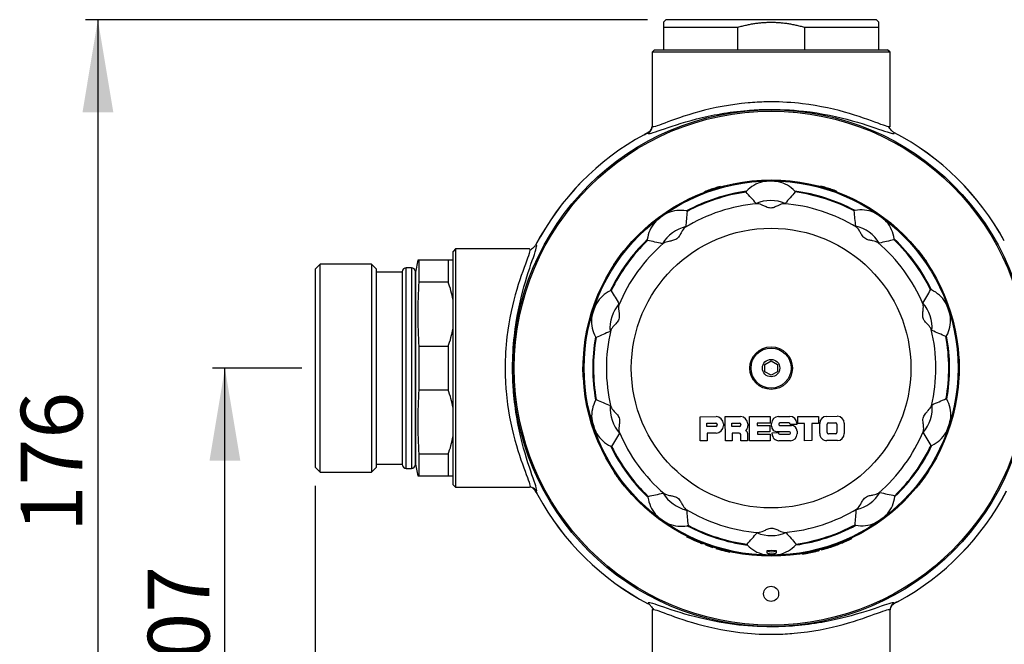
# Model space of a CAD drawing. Units: inches. Extents: x 0.4 to 8.1, y 0.1 to 11.4.
# Drawn here: x 0.4 to 5.4, y 8.2 to 11.4 of the extents above; entities that cross this region are included whole.
import ezdxf
from ezdxf.enums import TextEntityAlignment as Align

# ---------------------------------------------------------------- set-up
doc = ezdxf.new("R2010")
doc.units = ezdxf.units.IN
doc.header["$MEASUREMENT"] = 0
for name, color, linetype in [('__SOLID1', 7, 'Continuous'), ('__SOLID1_0', 7, 'Continuous'), ('__SOLID1_2', 7, 'Continuous'), ('__SOLID1_28', 7, 'Continuous'), ('__SOLID2', 7, 'Continuous'), ('__SOLID2_0', 7, 'Continuous'), ('Cartouche', 7, 'Continuous')]:
    doc.layers.add(name, color=color, linetype=linetype)
doc.styles.add('SEACAD_arial_ttf', font='arial.ttf')
doc.styles.add('SEACAD_arial_ttfB', font='arial.ttf')
doc.dimstyles.new('presto', dxfattribs={"dimtxt": 0.314961, "dimasz": 0.472441, "dimexe": 0.062992, "dimexo": 0.094488, "dimgap": 0.15748, "dimtad": 1, "dimdec": 0, "dimlfac": 39.076923, "dimtxsty": 'SEACAD_arial_ttf', "dimblk1": '_SE_FILLED', "dimblk2": '_SE_FILLED', "dimsah": 1, "dimcen": 0, "dimadec": 0, "dimazin": 0, "dimtfac": 1, "dimtdec": 0, "dimtmove": 0, "dimatfit": 3, "dimfxl": 0, "dimtolj": 1, "dimarcsym": 0})

# ---------------------------------------------------------------- blocks, each defined once
blk = doc.blocks.new('SE')
at = {"layer": '__SOLID1', "color": 7, "linetype": 'Continuous'}
for p, q in [((3.5944, 11.2371), (3.5816, 11.2243)), ((4.7971, 11.2243), (3.5816, 11.2243)), ((3.5816, 11.2243), (3.5816, 10.8463)), ((3.5944, 11.2371), (4.7843, 11.2371)), ((4.7971, 11.2243), (4.7843, 11.2371)), ((4.7971, 10.8467), (4.7971, 11.2243)), ((3.5734, 10.8257), (3.5711, 10.8233)), ((3.5405, 10.8039), (3.5405, 10.8039)), ((2.5784, 10.2212), (2.5656, 10.2084)), ((2.5656, 9.0184), (2.5656, 10.2084)), ((2.5784, 10.2212), (2.5784, 9.0056)), ((2.956, 10.2212), (2.5784, 10.2212)), ((2.5656, 9.0184), (2.5784, 9.0056)), ((2.5784, 9.0056), (2.9565, 9.0056)), ((2.9771, 8.9975), (2.9794, 8.9952)), ((2.9989, 8.9646), (2.9988, 8.9646)), ((4.8053, 8.4011), (4.8076, 8.4035)), ((4.8381, 8.4229), (4.8382, 8.4229)), ((3.5816, 8.3801), (3.5816, 8.0025)), ((4.7971, 8.0025), (4.7971, 8.3805))]:
    blk.add_line(p, q, dxfattribs=at)
for centre, radius in [((4.1893, 9.6134), 1.3179), ((4.1893, 9.6134), 1.3109), ((4.1893, 8.4618), 0.0384)]:
    blk.add_circle(centre, radius, dxfattribs=at)
for centre, radius, start, end in [((3.4812, 10.9307), 0.1399, 295.0763, 310.642), ((3.6166, 10.6687), 0.1552, 113.1012, 119.3551), ((3.5031, 10.8951), 0.0988, 302.1511, 314.4481), ((3.5429, 10.8465), 0.0388, 297.7557, 328.5974), ((3.5534, 10.8456), 0.0282, 315.7073, 2.0188), ((3.5433, 10.8461), 0.0383, 328.7696, 359.9709), ((4.4956, 10.5951), 0.3851, 37.1341, 40.374), ((4.8338, 10.8492), 0.0379, 214.7168, 242.762), ((4.8157, 10.8148), 0.000945, 43.1756, 65.2486), ((4.1893, 9.6134), 1.3559, 28.5897, 62.4653), ((4.1893, 9.6134), 1.3558, 28.5897, 62.4503), ((4.1893, 9.6134), 1.3559, 118.5897, 152.4656), ((4.1893, 9.6134), 1.3558, 118.5897, 152.4503), ((3.2108, 9.9156), 0.3903, 127.1413, 130.3392), ((2.9535, 10.2579), 0.0379, 304.7168, 332.762), ((2.9879, 10.2398), 0.000945, 133.1756, 171.7513), ((2.9572, 8.9774), 0.0282, 45.7073, 92.0188), ((2.9566, 8.9673), 0.0383, 58.7696, 89.9709), ((2.9563, 8.967), 0.0388, 27.7557, 58.5974), ((2.9077, 8.9272), 0.0988, 32.1511, 44.4481), ((2.8721, 8.9053), 0.1399, 25.0763, 40.642), ((3.1341, 9.0407), 0.1552, 203.1012, 209.3551), ((4.1893, 9.6134), 1.3559, 208.5897, 242.4652), ((4.1893, 9.6134), 1.3558, 208.5897, 242.4503), ((4.1893, 9.6134), 1.3558, 298.5897, 332.4503), ((4.1893, 9.6134), 1.3559, 298.5897, 332.4646), ((3.5449, 8.3776), 0.0379, 34.7168, 62.762), ((3.5629, 8.412), 0.000945, 223.1756, 244.9604), ((3.8831, 8.6317), 0.3851, 217.1341, 220.374), ((4.8253, 8.3813), 0.0282, 135.7073, 182.0188), ((4.8354, 8.3807), 0.0383, 148.7696, 179.9709), ((4.8358, 8.3804), 0.0388, 117.7557, 148.5974), ((4.8975, 8.2962), 0.1399, 115.0763, 130.642), ((4.8756, 8.3318), 0.0988, 122.1511, 134.4481), ((4.7621, 8.5582), 0.1552, 293.1012, 299.3551)]:
    blk.add_arc(centre, radius, start, end, dxfattribs=at)
for points, knots in [([(4.1893, 10.9715), (4.1811, 10.9715), (4.1416, 10.9711), (4.0087, 10.9641), (3.8079, 10.9237), (3.6579, 10.8673), (3.5932, 10.8439), (3.5818, 10.8433), (3.5816, 10.8461)], [0, 0, 0, 0, 0.025855, 0.123269, 0.415513, 0.707756, 0.853878, 1, 1, 1, 1]), ([(4.7902, 10.8444), (4.7898, 10.8445), (4.7819, 10.8457), (4.7415, 10.859), (4.6044, 10.9129), (4.3902, 10.9627), (4.2434, 10.9715), (4.1893, 10.9715)], [0.1305379, 0.1305379, 0.1305379, 0.1305379, 0.1397352, 0.2794703, 0.5589406, 0.838411, 1, 1, 1, 1]), ([(3.561, 10.8121), (3.5613, 10.8094), (3.5731, 10.8098), (3.6401, 10.8323), (3.7952, 10.8869), (4.0027, 10.926), (4.1959, 10.9356), (4.3892, 10.9263), (4.6182, 10.8764), (4.76, 10.8243), (4.8146, 10.8077), (4.8195, 10.8109), (4.8164, 10.8155)], [0, 0, 0, 0, 0.071429, 0.142857, 0.285714, 0.428571, 0.47619, 0.571429, 0.714286, 0.857143, 0.928571, 1, 1, 1, 1]), ([(3.5557, 10.8114), (3.5574, 10.8121), (3.5587, 10.8125), (3.5596, 10.8126), (3.5605, 10.8127), (3.5609, 10.8126), (3.561, 10.8121)], [0, 0, 0, 0, 0.5, 0.5, 0.5, 1, 1, 1, 1]), ([(3.5734, 10.8256), (3.5737, 10.826), (3.5746, 10.8269), (3.5758, 10.8276), (3.576, 10.8267), (3.576, 10.8263)], [0.1611164, 0.1611164, 0.1611164, 0.1611164, 0.3333333, 0.6666667, 1, 1, 1, 1]), ([(2.9584, 10.2143), (2.9583, 10.2138), (2.957, 10.2059), (2.9438, 10.1657), (2.8898, 10.0284), (2.8401, 9.8143), (2.8313, 9.6674), (2.8312, 9.6134)], [0.1305292, 0.1305292, 0.1305292, 0.1305292, 0.1397369, 0.2794738, 0.5589477, 0.8384215, 1, 1, 1, 1]), ([(2.8696, 9.6134), (2.8696, 9.6692), (2.8782, 9.8209), (2.9263, 10.0422), (2.9785, 10.1842), (2.995, 10.2386), (2.9918, 10.2436), (2.9873, 10.2405)], [0, 0, 0, 0, 0.161579, 0.441052, 0.720526, 0.860263, 1, 1, 1, 1]), ([(2.8312, 9.6134), (2.8313, 9.6051), (2.8316, 9.5657), (2.8385, 9.4328), (2.8792, 9.2319), (2.9354, 9.0821), (2.9589, 9.0173), (2.9595, 9.0059), (2.9567, 9.0056)], [0, 0, 0, 0, 0.025867, 0.123281, 0.41552, 0.70776, 0.85388, 1, 1, 1, 1]), ([(2.9906, 8.985), (2.9934, 8.9853), (2.993, 8.9972), (2.9704, 9.0643), (2.916, 9.2192), (2.8766, 9.4268), (2.8699, 9.5641), (2.8696, 9.6049), (2.8696, 9.6134)], [0, 0, 0, 0, 0.14612, 0.29224, 0.58448, 0.876719, 0.974133, 1, 1, 1, 1]), ([(2.9771, 8.9974), (2.9768, 8.9978), (2.9758, 8.9986), (2.9751, 8.9998), (2.976, 9), (2.9765, 9.0001)], [0.1611164, 0.1611164, 0.1611164, 0.1611164, 0.3333333, 0.6666667, 1, 1, 1, 1]), ([(2.9914, 8.9798), (2.9907, 8.9815), (2.9903, 8.9828), (2.9902, 8.9837), (2.99, 8.9845), (2.9902, 8.985), (2.9906, 8.985)], [0, 0, 0, 0, 0.5, 0.5, 0.5, 1, 1, 1, 1]), ([(4.8177, 8.4147), (4.8174, 8.4175), (4.8056, 8.417), (4.7386, 8.3945), (4.5835, 8.3399), (4.3759, 8.3008), (4.1828, 8.2912), (3.9894, 8.3005), (3.7605, 8.3504), (3.6187, 8.4025), (3.5641, 8.4191), (3.5592, 8.4159), (3.5623, 8.4113)], [0, 0, 0, 0, 0.071429, 0.142857, 0.285714, 0.428571, 0.47619, 0.571429, 0.714286, 0.857143, 0.928571, 1, 1, 1, 1]), ([(4.8053, 8.4012), (4.805, 8.4008), (4.8041, 8.3999), (4.8029, 8.3992), (4.8027, 8.4001), (4.8027, 8.4006)], [0.1611164, 0.1611164, 0.1611164, 0.1611164, 0.3333333, 0.6666667, 1, 1, 1, 1]), ([(4.823, 8.4154), (4.8213, 8.4147), (4.82, 8.4143), (4.8191, 8.4142), (4.8182, 8.4141), (4.8177, 8.4142), (4.8177, 8.4147)], [0, 0, 0, 0, 0.5, 0.5, 0.5, 1, 1, 1, 1]), ([(3.5885, 8.3824), (3.5889, 8.3824), (3.5968, 8.3811), (3.6372, 8.3678), (3.7743, 8.3139), (3.9885, 8.2641), (4.1353, 8.2553), (4.1893, 8.2553)], [0.1305379, 0.1305379, 0.1305379, 0.1305379, 0.1397352, 0.2794703, 0.5589406, 0.838411, 1, 1, 1, 1]), ([(4.1893, 8.2553), (4.1976, 8.2553), (4.2371, 8.2557), (4.37, 8.2627), (4.5708, 8.3031), (4.7208, 8.3595), (4.7855, 8.3829), (4.7969, 8.3835), (4.7971, 8.3807)], [0, 0, 0, 0, 0.025855, 0.123269, 0.415513, 0.707756, 0.853878, 1, 1, 1, 1])]:
    blk.add_open_spline(points, degree=3, knots=knots, dxfattribs=at)
for points in [[(4.7971, 10.8463), (4.7971, 10.8444), (4.7948, 10.8438), (4.7902, 10.8444)], [(2.9564, 10.2212), (2.9584, 10.2212), (2.959, 10.2189), (2.9584, 10.2143)], [(3.5816, 8.3805), (3.5816, 8.3824), (3.5839, 8.3831), (3.5885, 8.3824)]]:
    blk.add_open_spline(points, degree=3, dxfattribs=at)
at = {"layer": '__SOLID1_0', "color": 7, "linetype": 'Continuous'}
for p, q in [((3.6519, 11.3907), (3.6391, 11.3779)), ((3.6391, 11.3779), (3.6391, 11.3523)), ((4.7267, 11.3907), (3.6519, 11.3907)), ((4.7395, 11.3779), (4.7267, 11.3907)), ((4.7395, 11.3523), (4.7395, 11.3779)), ((3.6391, 11.3523), (4.0196, 11.3523)), ((3.6391, 11.3523), (3.6391, 11.2371)), ((4.0196, 11.2371), (4.0196, 11.3523)), ((4.3591, 11.3523), (4.7395, 11.3523)), ((4.3591, 11.3523), (4.3591, 11.2371)), ((4.7395, 11.2371), (4.7395, 11.3523))]:
    blk.add_line(p, q, dxfattribs=at)
blk.add_rational_spline([(4.0196, 11.3523), (4.1893, 11.4023), (4.3591, 11.3523)], [1, 1.04651162791, 1], degree=2, dxfattribs=at)
at = {"layer": '__SOLID1_2', "color": 7, "linetype": 'Continuous'}
for p, q in [((2.3064, 10.1047), (2.3064, 9.1221)), ((2.3269, 9.1016), (2.3269, 10.1252)), ((2.353, 10.1252), (2.3269, 10.1252)), ((2.353, 10.1252), (2.353, 9.1016)), ((2.3734, 9.1221), (2.3734, 10.1047)), ((2.3269, 9.1016), (2.353, 9.1016))]:
    blk.add_line(p, q, dxfattribs=at)
for centre, start, end in [((2.3269, 10.1047), 90, 180), ((2.353, 10.1047), 0, 90), ((2.3269, 9.1221), 180, 270), ((2.353, 9.1221), 270, 0)]:
    blk.add_arc(centre, 0.0205, start, end, dxfattribs=at)
at = {"layer": '__SOLID1_28', "color": 7, "linetype": 'Continuous'}
for p, q in [((4.1574, 9.6319), (4.1893, 9.6503)), ((4.1574, 9.5949), (4.1574, 9.6319)), ((4.1893, 9.6503), (4.2213, 9.6319)), ((4.2213, 9.6319), (4.2213, 9.5949)), ((4.1893, 9.5765), (4.1574, 9.5949)), ((4.2213, 9.5949), (4.1893, 9.5765))]:
    blk.add_line(p, q, dxfattribs=at)
for radius in [0.0446, 0.0000307]:
    blk.add_circle((4.1893, 9.6134), radius, dxfattribs=at)
at = {"layer": '__SOLID2', "color": 7, "linetype": 'Continuous'}
for p, q in [((2.3852, 10.1636), (2.3745, 10.1032)), ((2.3908, 10.1636), (2.3852, 10.1636)), ((2.3908, 10.1636), (2.3908, 10.0533)), ((2.54, 10.1636), (2.3908, 10.1636)), ((2.5656, 10.1636), (2.54, 10.1636)), ((2.54, 10.1636), (2.54, 10.0533)), ((1.8875, 10.1444), (1.8619, 10.1188)), ((1.8619, 10.1188), (1.8619, 9.108)), ((1.8875, 9.0824), (1.8875, 10.1444)), ((2.1498, 10.1444), (1.8875, 10.1444)), ((2.1498, 10.1444), (2.1498, 9.0824)), ((2.1754, 10.1188), (2.1498, 10.1444)), ((2.1754, 9.108), (2.1754, 10.1188)), ((2.3064, 10.1035), (2.1754, 10.1035)), ((2.3745, 10.1032), (2.3745, 9.1236)), ((2.3908, 10.0533), (2.54, 10.0533)), ((2.54, 9.7237), (2.3908, 9.7237)), ((2.3908, 9.7237), (2.3908, 9.5031)), ((2.54, 9.7237), (2.54, 9.5031)), ((2.3908, 9.5031), (2.54, 9.5031)), ((2.54, 9.1735), (2.3908, 9.1735)), ((2.3908, 9.1735), (2.3908, 9.0632)), ((2.54, 9.1735), (2.54, 9.0632)), ((1.8619, 9.108), (1.8875, 9.0824)), ((2.1498, 9.0824), (2.1754, 9.108)), ((2.1754, 9.1233), (2.3064, 9.1233)), ((2.3745, 9.1236), (2.3852, 9.0632)), ((1.8875, 9.0824), (2.1498, 9.0824)), ((2.3852, 9.0632), (2.3908, 9.0632)), ((2.3908, 9.0632), (2.54, 9.0632)), ((2.54, 9.0632), (2.5656, 9.0632))]:
    blk.add_line(p, q, dxfattribs=at)
for centre, radius, start, end in [((2.3405, 10.1092), 0.0345, 342.6936, 349.9546), ((4.7962, 9.8885), 2.411, 176.08, 183.92), ((2.0664, 9.872), 0.5072, 10.1532, 20.9514), ((2.0664, 9.905), 0.5072, 339.0486, 349.8468), ((4.7962, 9.3383), 2.411, 176.08, 183.92), ((2.0664, 9.3218), 0.5072, 10.1532, 20.9514), ((2.0664, 9.3548), 0.5072, 339.0486, 349.8468), ((2.3405, 9.1176), 0.0345, 10.0454, 17.3064)]:
    blk.add_arc(centre, radius, start, end, dxfattribs=at)
at = {"layer": '__SOLID2_0', "color": 7, "linetype": 'Continuous'}
for p, q in [((3.8901, 10.5252), (3.8893, 10.5276)), ((4.4832, 10.527), (4.484, 10.5294)), ((3.4113, 10.1752), (3.4092, 10.1767)), ((4.964, 10.1798), (4.9661, 10.1813)), ((3.2297, 9.6106), (3.2271, 9.6106)), ((5.149, 9.6162), (5.1515, 9.6163)), ((3.8266, 9.3655), (3.9082, 9.3657)), ((3.8269, 9.2416), (3.8266, 9.3655)), ((3.9556, 9.3658), (4.033, 9.3661)), ((3.9559, 9.242), (3.9556, 9.3658)), ((4.0788, 9.3662), (4.1849, 9.3665)), ((4.0791, 9.2423), (4.0788, 9.3662)), ((4.1849, 9.3665), (4.1849, 9.3321)), ((4.2273, 9.3666), (4.2857, 9.3668)), ((4.3251, 9.3669), (4.4312, 9.3672)), ((4.3252, 9.3313), (4.3251, 9.3669)), ((4.4312, 9.3672), (4.4312, 9.3316)), ((4.4732, 9.3673), (4.5271, 9.3674)), ((3.8619, 9.3321), (3.907, 9.3322)), ((3.862, 9.3158), (3.8619, 9.3321)), ((3.907, 9.3159), (3.862, 9.3158)), ((3.9142, 9.3251), (3.9142, 9.3231)), ((3.9456, 9.3286), (3.9456, 9.3192)), ((3.9892, 9.3325), (4.0282, 9.3326)), ((3.9892, 9.3161), (3.9892, 9.3325)), ((4.0282, 9.3162), (3.9892, 9.3161)), ((4.0353, 9.3254), (4.0353, 9.3234)), ((4.0704, 9.3289), (4.0704, 9.3196)), ((4.1849, 9.3321), (4.1182, 9.3319)), ((4.1182, 9.3319), (4.1182, 9.3198)), ((4.1182, 9.3198), (4.1821, 9.3199)), ((4.1821, 9.3199), (4.1822, 9.2884)), ((4.1916, 9.3174), (4.1916, 9.3307)), ((4.2284, 9.3276), (4.2284, 9.3262)), ((4.2792, 9.3335), (4.2341, 9.3334)), ((4.2342, 9.3205), (4.293, 9.3206)), ((4.3202, 9.3264), (4.2864, 9.3263)), ((4.2864, 9.3263), (4.2864, 9.3263)), ((4.3202, 9.3325), (4.3202, 9.3264)), ((4.3596, 9.3314), (4.3252, 9.3313)), ((4.3598, 9.2431), (4.3596, 9.3314)), ((4.4312, 9.3316), (4.3969, 9.3315)), ((4.3969, 9.3315), (4.3971, 9.2432)), ((4.4376, 9.2791), (4.4375, 9.3313)), ((4.4754, 9.2854), (4.4753, 9.3269)), ((4.4825, 9.3341), (4.518, 9.3341)), ((4.5252, 9.327), (4.5253, 9.2856)), ((4.563, 9.3317), (4.5631, 9.2795)), ((3.9085, 9.2819), (3.8621, 9.2818)), ((3.8621, 9.2818), (3.8622, 9.2417)), ((4.0269, 9.2822), (3.991, 9.2821)), ((3.991, 9.2821), (3.9912, 9.2421)), ((4.0341, 9.2422), (4.0341, 9.2751)), ((4.0693, 9.2806), (4.0694, 9.2423)), ((4.1822, 9.2884), (4.1201, 9.2883)), ((4.1201, 9.2883), (4.1201, 9.2768)), ((4.1201, 9.2768), (4.1851, 9.277)), ((4.1851, 9.277), (4.1852, 9.2426)), ((4.1947, 9.2839), (4.2274, 9.284)), ((4.1947, 9.277), (4.1947, 9.2839)), ((4.2826, 9.289), (4.2204, 9.2888)), ((4.2274, 9.284), (4.2274, 9.2831)), ((4.2345, 9.2759), (4.2827, 9.2761)), ((4.2884, 9.2818), (4.2884, 9.2833)), ((4.3217, 9.292), (4.3218, 9.2773)), ((4.5181, 9.2784), (4.4826, 9.2783)), ((3.8622, 9.2417), (3.8269, 9.2416)), ((3.9912, 9.2421), (3.9559, 9.242)), ((4.0694, 9.2423), (4.0341, 9.2422)), ((4.1852, 9.2426), (4.0791, 9.2423)), ((4.2875, 9.2428), (4.2292, 9.2427)), ((4.3971, 9.2432), (4.3598, 9.2431)), ((4.5274, 9.2435), (4.4736, 9.2434)), ((4.9674, 9.0516), (4.9695, 9.0501)), ((3.4146, 9.047), (3.4126, 9.0455)), ((3.759, 8.7557), (3.7578, 8.7534)), ((3.7745, 8.7452), (3.7978, 8.7345)), ((3.7988, 8.7368), (3.7978, 8.7345)), ((3.7978, 8.7345), (3.8206, 8.7247)), ((3.8391, 8.72), (3.8382, 8.7176)), ((3.8547, 8.714), (3.8539, 8.7116)), ((3.8922, 8.7009), (3.8914, 8.6985)), ((4.494, 8.7007), (4.5266, 8.7122)), ((4.5266, 8.7122), (4.5257, 8.7146)), ((4.5266, 8.7122), (4.5275, 8.7126)), ((4.5411, 8.7205), (4.5421, 8.7182)), ((4.5647, 8.7274), (4.5875, 8.7374)), ((3.9082, 8.6959), (3.9075, 8.6934)), ((3.9268, 8.6904), (3.9261, 8.6879)), ((3.9667, 8.68), (3.9661, 8.6775)), ((3.979, 8.6771), (3.9785, 8.6746)), ((4.349, 8.6671), (4.3494, 8.6646)), ((4.3678, 8.6679), (4.3929, 8.673)), ((4.3923, 8.6755), (4.3929, 8.673)), ((4.3929, 8.673), (4.417, 8.6785)), ((4.4348, 8.6857), (4.4354, 8.6832)), ((4.4448, 8.6857), (4.478, 8.6955))]:
    blk.add_line(p, q, dxfattribs=at)
for radius in [0.9596, 0.9546, 0.7136, 0.1088, 0.1024]:
    blk.add_circle((4.1893, 9.6134), radius, dxfattribs=at)
for centre, radius, start, end in [((4.189, 10.395), 0.1741, 104.2547, 136.182), ((4.1835, 10.3824), 0.1851, 89.0022, 101.6459), ((4.1875, 10.2788), 0.288, 82.0526, 98.2629), ((4.1907, 10.3795), 0.1881, 78.7708, 91.2119), ((4.1854, 10.395), 0.1741, 44.1335, 76.0608), ((4.1893, 9.6134), 0.9109, 97.9487, 118.3667), ((4.1893, 9.6134), 0.9068, 98.1176, 118.1978), ((4.1893, 9.6134), 0.9622, 109.8639, 110.7353), ((4.1894, 9.6131), 0.9625, 108.1698, 109.8635), ((4.1894, 9.6134), 0.9622, 106.4765, 108.1698), ((4.1893, 9.6134), 0.9622, 105.6506, 106.4763), ((1.5083, 8.1927), 3.4487, 40.9484, 42.2435), ((6.8782, 8.2074), 3.4487, 138.072, 139.367), ((4.1893, 9.6134), 0.9109, 61.9487, 82.3667), ((4.1893, 9.6134), 0.9068, 62.1176, 82.1978), ((4.1893, 9.6134), 0.9622, 73.8639, 74.7353), ((4.1893, 9.6131), 0.9625, 72.1698, 73.8635), ((4.1893, 9.6134), 0.9622, 70.4765, 72.1698), ((4.1893, 9.6134), 0.9622, 69.6506, 70.4763), ((4.1875, 10.2788), 0.1894, 67.1568, 113.1587), ((3.7267, 10.2434), 0.1741, 80.1335, 112.0608), ((4.1893, 9.6134), 0.8411, 94.7487, 121.5668), ((7.1911, 10.0564), 3.4487, 174.072, 175.367), ((4.1893, 9.6134), 0.8411, 58.7487, 85.5668), ((1.1852, 10.0399), 3.4487, 4.9484, 6.2435), ((4.6485, 10.246), 0.1741, 68.2547, 100.182), ((4.6182, 10.2071), 0.2218, 43.6104, 64.7051), ((4.5789, 10.1528), 0.288, 46.0526, 62.2629), ((3.7296, 10.2455), 0.1741, 140.2547, 172.182), ((3.7572, 10.2047), 0.2218, 115.6104, 136.7051), ((3.7968, 10.1506), 0.288, 118.0526, 134.2629), ((4.6456, 10.2481), 0.1741, 8.1335, 40.0608), ((3.7968, 10.1506), 0.1894, 103.1568, 149.1587), ((4.5789, 10.1528), 0.1894, 31.1568, 77.1587), ((4.1893, 9.6134), 0.9109, 133.9487, 154.3667), ((4.1893, 9.6134), 0.9068, 134.1176, 154.1978), ((2.8554, 6.8881), 3.4487, 76.9484, 78.2435), ((5.5383, 6.8955), 3.4487, 102.072, 103.367), ((4.1893, 9.6134), 0.9068, 26.1176, 46.1978), ((4.1893, 9.6134), 0.9109, 25.9487, 46.3667), ((4.1893, 9.6134), 0.8411, 130.7487, 157.5668), ((4.1893, 9.6134), 0.9622, 141.6506, 142.4763), ((4.1893, 9.6134), 0.8411, 22.7487, 49.5668), ((4.1893, 9.6134), 0.9622, 37.8639, 38.7353), ((4.1896, 9.6132), 0.9625, 144.1698, 145.8635), ((4.1894, 9.6134), 0.9622, 142.4765, 144.1698), ((4.1891, 9.6132), 0.9625, 36.1698, 37.8635), ((4.1893, 9.6134), 0.9622, 34.4765, 36.1698), ((4.1893, 9.6134), 0.9622, 33.6506, 34.4763), ((4.1893, 9.6134), 0.9622, 145.8639, 146.7353), ((3.4448, 9.8512), 0.1741, 116.1335, 148.0608), ((6.3574, 11.7362), 3.4487, 210.072, 211.367), ((2.0096, 11.7242), 3.4487, 328.9484, 330.2435), ((4.9326, 9.8553), 0.1741, 32.2547, 64.182), ((3.4922, 9.8378), 0.2218, 151.6104, 172.7051), ((3.556, 9.8173), 0.288, 154.0526, 170.2629), ((3.556, 9.8173), 0.1894, 139.1568, 185.1587), ((4.8216, 9.8208), 0.1894, 355.1568, 41.1587), ((4.8853, 9.8416), 0.2218, 7.6104, 28.7051), ((4.8216, 9.8208), 0.288, 10.0526, 26.2629), ((3.4459, 9.8546), 0.1741, 176.2547, 208.182), ((4.9315, 9.8587), 0.1741, 332.1335, 4.0608), ((4.1893, 9.6134), 0.8411, 166.7487, 193.5668), ((4.1893, 9.6134), 0.8411, 346.7487, 13.5668), ((3.6831, 6.6217), 3.4487, 66.072, 67.367), ((4.1893, 9.6134), 0.9109, 169.9487, 190.3667), ((4.1893, 9.6134), 0.9068, 170.1176, 190.1978), ((4.712, 6.6245), 3.4487, 112.9484, 114.2435), ((4.1893, 9.6134), 0.9068, 350.1176, 10.1978), ((4.1893, 9.6134), 0.9109, 349.9487, 10.3667), ((4.1893, 9.6134), 0.9622, 177.6506, 178.4763), ((4.1893, 9.6134), 0.9622, 1.8639, 2.7353), ((4.1894, 9.6134), 0.9622, 178.4765, 180.1698), ((4.1896, 9.6134), 0.9625, 180.1698, 181.8635), ((4.1891, 9.6134), 0.9625, 0.1698, 1.8635), ((4.1893, 9.6134), 0.9622, 358.4765, 0.1698), ((4.1893, 9.6134), 0.9622, 181.8639, 182.7353), ((4.1893, 9.6134), 0.9622, 357.6506, 358.4763), ((4.6956, 12.6051), 3.4487, 246.072, 247.367), ((3.6666, 12.6023), 3.4487, 292.9484, 294.2435), ((4.9328, 9.3722), 0.1741, 356.2547, 28.182), ((3.4472, 9.3681), 0.1741, 152.1335, 184.0608), ((3.5571, 9.4061), 0.1894, 175.1568, 221.1587), ((4.8227, 9.4095), 0.1894, 319.1568, 5.1587), ((3.4934, 9.3852), 0.2218, 187.6104, 208.7051), ((3.5571, 9.4061), 0.288, 190.0526, 206.2629), ((3.9083, 9.3285), 0.0373, 0.1577, 90.1577), ((4.0331, 9.3288), 0.0373, 0.1577, 90.1577), ((4.2274, 9.3308), 0.0358, 90.1577, 180.1577), ((4.2858, 9.3324), 0.0344, 0.1577, 90.1577), ((4.4733, 9.3314), 0.0358, 90.1577, 180.1577), ((4.5272, 9.3316), 0.0358, 0.1577, 90.1577), ((4.8865, 9.389), 0.2218, 331.6104, 352.7051), ((4.8227, 9.4095), 0.288, 334.0526, 350.2629), ((3.907, 9.3251), 0.00717, 0.1577, 90.1577), ((3.907, 9.3231), 0.00717, 270.1577, 0.1577), ((3.9084, 9.3191), 0.0373, 270.1577, 0.1577), ((4.0282, 9.3254), 0.00717, 0.1577, 90.1577), ((4.0282, 9.3234), 0.00717, 270.1577, 0.1577), ((4.0332, 9.3195), 0.0373, 316.6354, 0.1577), ((4.2203, 9.3175), 0.0287, 180.1577, 270.1577), ((4.2341, 9.3276), 0.00573, 90.1577, 180.1577), ((4.2341, 9.3262), 0.00573, 180.1577, 270.1577), ((4.2793, 9.3263), 0.00717, 0.1577, 90.1577), ((4.2931, 9.292), 0.0287, 0.1577, 90.1577), ((4.4825, 9.3269), 0.00717, 90.1577, 180.1577), ((4.518, 9.327), 0.00717, 0.1577, 90.1577), ((3.4461, 9.3715), 0.1741, 212.2547, 244.182), ((6.3691, 7.5026), 3.4487, 148.9484, 150.2435), ((4.1893, 9.6134), 0.8411, 202.7487, 229.5668), ((4.0269, 9.275), 0.00717, 0.1577, 90.1577), ((4.055, 9.2806), 0.0143, 0.1577, 68.3951), ((4.2291, 9.2771), 0.0344, 180.1577, 270.1577), ((4.2345, 9.2831), 0.00717, 180.1577, 270.1577), ((4.2826, 9.2832), 0.00573, 0.1577, 90.1577), ((4.2827, 9.2818), 0.00573, 270.1577, 0.1577), ((4.2874, 9.2772), 0.0344, 270.1577, 0.1577), ((4.4735, 9.2792), 0.0358, 180.1577, 270.1577), ((4.4826, 9.2855), 0.00717, 180.1577, 270.1577), ((4.5181, 9.2856), 0.00717, 270.1577, 0.1577), ((4.5273, 9.2794), 0.0358, 270.1577, 0.1577), ((4.1893, 9.6134), 0.8411, 310.7487, 337.5668), ((2.0213, 7.4906), 3.4487, 30.072, 31.367), ((4.9339, 9.3756), 0.1741, 296.1335, 328.0608), ((4.1893, 9.6134), 0.9109, 205.9487, 226.3667), ((4.1893, 9.6134), 0.9068, 206.1176, 226.1978), ((4.1893, 9.6134), 0.9068, 314.1176, 334.1978), ((4.1893, 9.6134), 0.9109, 313.9487, 334.3667), ((4.1893, 9.6134), 0.9622, 213.6506, 214.4763), ((4.1894, 9.6134), 0.9622, 214.4765, 216.1698), ((4.1893, 9.6134), 0.9622, 322.4765, 324.1698), ((4.1891, 9.6136), 0.9625, 324.1698, 325.8635), ((4.1893, 9.6134), 0.9622, 325.8639, 326.7353), ((4.1896, 9.6136), 0.9625, 216.1698, 217.8635), ((4.1893, 9.6134), 0.9622, 217.8639, 218.7353), ((4.1893, 9.6134), 0.9622, 321.6506, 322.4763), ((3.7331, 8.9788), 0.1741, 188.1335, 220.0608), ((2.8404, 12.3313), 3.4487, 282.072, 283.367), ((3.7997, 9.074), 0.1894, 211.1568, 257.1587), ((4.5819, 9.0762), 0.1894, 283.1568, 329.1587), ((5.5233, 12.3387), 3.4487, 256.9484, 258.2435), ((4.6491, 8.9813), 0.1741, 320.2547, 352.182), ((3.7605, 9.0197), 0.2218, 223.6104, 244.7051), ((3.7997, 9.074), 0.288, 226.0526, 242.2629), ((4.1893, 9.6134), 0.8411, 238.7487, 265.5668), ((7.1935, 9.1869), 3.4487, 184.9484, 186.2435), ((4.1893, 9.6134), 0.8411, 274.7487, 301.5668), ((1.1876, 9.1704), 3.4487, 354.072, 355.367), ((4.5819, 9.0762), 0.288, 298.0526, 314.2629), ((4.6215, 9.0221), 0.2218, 295.6104, 316.7051), ((3.7302, 8.9809), 0.1741, 248.2547, 280.182), ((4.1893, 9.6134), 0.9109, 241.9487, 262.3667), ((4.1893, 9.6134), 0.9068, 242.1176, 262.1978), ((4.1893, 9.6134), 0.9109, 277.9487, 298.3667), ((4.1893, 9.6134), 0.9068, 278.1176, 298.1978), ((4.652, 8.9834), 0.1741, 260.1335, 292.0608), ((4.1893, 9.6134), 0.9622, 243.3538, 244.4632), ((1.5005, 11.0194), 3.4487, 318.072, 319.367), ((4.1912, 8.9481), 0.1894, 247.1568, 293.1587), ((6.8704, 11.0341), 3.4487, 220.9484, 222.2435), ((4.1893, 9.6134), 0.9622, 247.4645, 248.5937), ((4.1893, 9.6134), 0.9622, 249.5942, 251.9615), ((4.1933, 8.8318), 0.1741, 224.1335, 256.0608), ((4.1897, 8.8318), 0.1741, 284.2547, 316.182), ((4.1893, 9.6134), 0.9622, 287.457, 288.4575), ((4.1893, 9.6134), 0.9622, 290.5735, 291.5033), ((4.1893, 9.6134), 0.9622, 291.504, 292.9588), ((4.1893, 9.6134), 0.9622, 294.4452, 295.3216), ((4.1893, 9.6134), 0.9622, 252.9669, 254.1209), ((4.1893, 9.6134), 0.9622, 254.1209, 256.5823), ((4.1893, 9.6134), 0.9622, 256.5823, 257.3401), ((4.1912, 8.9481), 0.288, 262.0526, 278.2629), ((4.188, 8.8477), 0.1884, 258.7805, 271.2023), ((4.1925, 8.4558), 0.2265, 83.8872, 96.4282), ((4.1919, 8.701), 0.0386, 230.5288, 309.7866), ((4.1952, 8.8444), 0.1851, 269.0022, 281.6459), ((4.1893, 9.6134), 0.9622, 279.5774, 280.6868), ((4.1893, 9.6134), 0.9622, 283.6881, 284.8173)]:
    blk.add_arc(centre, radius, start, end, dxfattribs=at)
for centre, major_axis, ratio, start_param, end_param in [((3.7031, 10.4576), (-0.1429, -0.0621), 0.945141, 3.077069, 3.094439), ((4.0447, 10.5795), (0.1865, 0.047), 0.948119, 3.222374, 3.236399), ((4.1012, 10.5895), (-0.1878, -0.0415), 0.948119, 0.067521, 0.081547), ((3.7808, 10.4942), (0.146, 0.0546), 0.945141, 6.202757, 6.220128), ((4.2922, 10.5822), (-0.1521, 0.0338), 0.945141, 3.077069, 3.094439), ((4.6402, 10.48), (0.1785, -0.0716), 0.948119, 3.222374, 3.236399), ((4.6918, 10.4549), (-0.1763, 0.0768), 0.948119, 0.067521, 0.081547), ((4.3766, 10.5661), (0.1502, -0.0416), 0.945141, 6.202757, 6.220128), ((3.3412, 10.0858), (0.086, 0.1299), 0.945141, 6.202757, 6.220128), ((4.842, 10.3367), (-0.1032, 0.1167), 0.945141, 3.077069, 3.094439), ((3.5443, 10.3513), (-0.1276, -0.144), 0.948119, 0.067521, 0.081547), ((5.0635, 10.0495), (0.1024, -0.1629), 0.948119, 3.222374, 3.236399), ((5.0904, 9.9989), (-0.0975, 0.1658), 0.948119, 0.067521, 0.081547), ((3.2998, 10.0106), (-0.0791, -0.1342), 0.945141, 3.077069, 3.094439), ((3.5045, 10.31), (0.1233, 0.1477), 0.948119, 3.222374, 3.236399), ((4.9008, 10.2741), (0.097, -0.122), 0.945141, 6.202757, 6.220128), ((3.2255, 9.4971), (-0.0068, 0.1557), 0.945141, 6.202757, 6.220128), ((5.1425, 9.8149), (-0.0149, 0.1551), 0.945141, 3.077069, 3.094439), ((3.2338, 9.8312), (-0.0186, -0.1915), 0.948119, 0.067521, 0.081547), ((5.1528, 9.4524), (-0.0129, -0.1919), 0.948119, 3.222374, 3.236399), ((3.2258, 9.7744), (0.0129, 0.1919), 0.948119, 3.222374, 3.236399), ((3.2362, 9.4119), (0.0149, -0.1551), 0.945141, 3.077069, 3.094439), ((5.1532, 9.7297), (0.0068, -0.1557), 0.945141, 6.202757, 6.220128), ((5.1449, 9.3956), (0.0186, 0.1915), 0.948119, 0.067521, 0.081547), ((3.4779, 8.9527), (-0.097, 0.122), 0.945141, 6.202757, 6.220128), ((3.2883, 9.2279), (0.0975, -0.1658), 0.948119, 0.067521, 0.081547), ((4.8742, 8.9168), (-0.1233, -0.1477), 0.948119, 3.222374, 3.236399), ((5.0789, 9.2162), (0.0791, 0.1342), 0.945141, 3.077069, 3.094439), ((3.3152, 9.1773), (-0.1024, 0.1629), 0.948119, 3.222374, 3.236399), ((3.5367, 8.8901), (0.1032, -0.1167), 0.945141, 3.077069, 3.094439), ((5.0375, 9.141), (-0.086, -0.1299), 0.945141, 6.202757, 6.220128), ((4.8344, 8.8755), (0.1276, 0.144), 0.948119, 0.067521, 0.081547), ((3.5678, 8.8474), (0.1994, -0.1162), 0.911591, 0.075455, 0.087612), ((3.6054, 8.8212), (-0.2065, 0.1141), 0.916502, 3.232302, 3.244125), ((4.3257, 8.6517), (-0.1547, -0.0344), 0.94725, 3.206369, 3.223408), ((4.3434, 8.651), (0.1528, 0.0426), 0.947249, 0.049185, 0.066211), ((4.7255, 8.7954), (-0.1933, -0.0936), 0.84949, 6.204963, 6.218976), ((4.3347, 8.6346), (-0.2597, -0.0848), 0.848019, 3.224955, 3.235981), ((4.7938, 8.8386), (0.1889, 0.103), 0.843242, 3.077803, 3.091898), ((4.1918, 8.7396), (-0.064, -0.0002), 0.994758, 1.173824, 1.967769), ((4.1918, 8.7301), (-0.064, -0.0002), 0.994758, 1.175832, 1.965761), ((4.1406, 8.6281), (0.2295, 0.0241), 0.911591, 0.075455, 0.087612), ((4.1864, 8.6293), (-0.234, -0.0299), 0.916502, 3.232302, 3.244125), ((4.2919, 8.6442), (-0.1547, -0.0344), 0.94725, 3.190705, 3.207745)]:
    blk.add_ellipse(centre, major_axis=major_axis, ratio=ratio, start_param=start_param, end_param=end_param, dxfattribs=at)
for points, knots in [([(4.0634, 10.5156), (4.0623, 10.5144), (4.0616, 10.5134), (4.061, 10.512), (4.061, 10.5115), (4.0613, 10.5111)], [0, 0, 0, 0, 0.53603, 0.53603, 1, 1, 1, 1]), ([(4.3125, 10.5118), (4.3125, 10.5119), (4.3125, 10.5119), (4.3128, 10.5123), (4.3128, 10.5129), (4.312, 10.5143), (4.3114, 10.5152), (4.3103, 10.5162)], [0, 0, 0, 0, 0.038238, 0.038238, 0.515856, 0.515856, 1, 1, 1, 1]), ([(3.7609, 10.4126), (3.7609, 10.4126), (3.7609, 10.4127), (3.7609, 10.4132), (3.7605, 10.4136), (3.7591, 10.4144), (3.758, 10.4147), (3.7566, 10.4149)], [0, 0, 0, 0, 0.032245, 0.032245, 0.503912, 0.503912, 1, 1, 1, 1]), ([(4.1197, 10.4516), (4.1178, 10.4517), (4.1162, 10.4519), (4.114, 10.4523), (4.1133, 10.4526), (4.113, 10.4529)], [0, 0, 0, 0, 0.513838, 0.513838, 1, 1, 1, 1]), ([(4.2544, 10.4519), (4.246, 10.4513), (4.2372, 10.4482), (4.2216, 10.441), (4.216, 10.4381), (4.2032, 10.4327), (4.1955, 10.4301), (4.1788, 10.4301), (4.171, 10.4326), (4.1581, 10.4379), (4.1526, 10.4407), (4.137, 10.4479), (4.1281, 10.451), (4.1197, 10.4516)], [0, 0, 0, 0, 0.25, 0.25, 0.375, 0.375, 0.5, 0.5, 0.625, 0.625, 0.75, 0.75, 1, 1, 1, 1]), ([(4.261, 10.4533), (4.2608, 10.453), (4.2601, 10.4527), (4.2579, 10.4523), (4.2563, 10.4521), (4.2544, 10.4519)], [0, 0, 0, 0, 0.485709, 0.485709, 1, 1, 1, 1]), ([(4.6177, 10.4173), (4.6162, 10.417), (4.6151, 10.4167), (4.6137, 10.4159), (4.6134, 10.4155), (4.6134, 10.415), (4.6134, 10.415), (4.6134, 10.415)], [0, 0, 0, 0, 0.514911, 0.514911, 0.985153, 0.985153, 1, 1, 1, 1]), ([(3.7491, 10.33), (3.7426, 10.3246), (3.7374, 10.3169), (3.729, 10.3019), (3.7262, 10.2963), (3.719, 10.2844), (3.7143, 10.2778), (3.7008, 10.2679), (3.693, 10.2654), (3.6795, 10.2621), (3.6733, 10.2611), (3.6565, 10.2577), (3.6475, 10.2551), (3.6404, 10.2506)], [0, 0, 0, 0, 0.25, 0.25, 0.375, 0.375, 0.5, 0.5, 0.625, 0.625, 0.75, 0.75, 1, 1, 1, 1]), ([(3.7537, 10.335), (3.7536, 10.3346), (3.7532, 10.334), (3.7517, 10.3323), (3.7505, 10.3313), (3.7491, 10.33)], [0, 0, 0, 0, 0.485723, 0.485723, 1, 1, 1, 1]), ([(4.6257, 10.3324), (4.6253, 10.3327), (4.625, 10.333), (4.6235, 10.3343), (4.6226, 10.3352), (4.6214, 10.3365), (4.6211, 10.337), (4.621, 10.3374)], [0, 0, 0, 0, 0.125508, 0.125508, 0.57257, 0.57257, 1, 1, 1, 1]), ([(4.7348, 10.2536), (4.7277, 10.258), (4.7187, 10.2606), (4.7019, 10.2639), (4.6957, 10.2649), (4.6822, 10.2681), (4.6744, 10.2705), (4.6608, 10.2803), (4.656, 10.2869), (4.6487, 10.2988), (4.6459, 10.3044), (4.6375, 10.3193), (4.6321, 10.327), (4.6257, 10.3324)], [0, 0, 0, 0, 0.25, 0.25, 0.375, 0.375, 0.5, 0.5, 0.625, 0.625, 0.75, 0.75, 1, 1, 1, 1]), ([(3.5572, 10.2692), (3.557, 10.2677), (3.5569, 10.2665), (3.5573, 10.265), (3.5576, 10.2646), (3.558, 10.2644), (3.5581, 10.2644), (3.5581, 10.2644)], [0, 0, 0, 0, 0.514911, 0.514911, 0.985153, 0.985153, 1, 1, 1, 1]), ([(4.817, 10.2679), (4.8171, 10.2679), (4.8171, 10.2679), (4.8176, 10.2681), (4.8179, 10.2685), (4.8181, 10.2701), (4.8181, 10.2712), (4.8179, 10.2727)], [0, 0, 0, 0, 0.032468, 0.032468, 0.504357, 0.504357, 1, 1, 1, 1]), ([(3.6404, 10.2506), (3.6395, 10.25), (3.6387, 10.2496), (3.6361, 10.2481), (3.6348, 10.2476), (3.6342, 10.2477)], [0, 0, 0, 0, 0.268527, 0.268527, 1, 1, 1, 1]), ([(4.741, 10.2507), (4.7406, 10.2506), (4.7399, 10.2508), (4.7379, 10.2518), (4.7365, 10.2526), (4.7348, 10.2536)], [0, 0, 0, 0, 0.48573, 0.48573, 1, 1, 1, 1]), ([(3.3729, 10.0081), (3.3729, 10.0082), (3.3729, 10.0082), (3.3725, 10.0086), (3.372, 10.0087), (3.3704, 10.0085), (3.3693, 10.0081), (3.3681, 10.0075)], [0, 0, 0, 0, 0.047438, 0.047438, 0.534062, 0.534062, 1, 1, 1, 1]), ([(5.0084, 10.012), (5.0083, 10.012), (5.0083, 10.0121), (5.0067, 10.0128), (5.0056, 10.0131), (5.0042, 10.0132), (5.0038, 10.013), (5.0036, 10.0126)], [0, 0, 0, 0, 0.03022, 0.03022, 0.583638, 0.583638, 1, 1, 1, 1]), ([(3.4119, 9.9344), (3.4099, 9.9262), (3.4102, 9.9169), (3.4123, 9.8998), (3.4133, 9.8936), (3.4144, 9.8798), (3.4145, 9.8717), (3.4094, 9.8557), (3.4046, 9.8491), (3.3955, 9.8385), (3.3911, 9.8341), (3.3795, 9.8215), (3.3738, 9.814), (3.3707, 9.8062)], [0, 0, 0, 0, 0.25, 0.25, 0.375, 0.375, 0.5, 0.5, 0.625, 0.625, 0.75, 0.75, 1, 1, 1, 1]), ([(3.4127, 9.9411), (3.4129, 9.9408), (3.413, 9.94), (3.4127, 9.9378), (3.4124, 9.9362), (3.4119, 9.9344)], [0, 0, 0, 0, 0.485724, 0.485724, 1, 1, 1, 1]), ([(5.0069, 9.8107), (5.0038, 9.8185), (4.9981, 9.8259), (4.9864, 9.8385), (4.9819, 9.8429), (4.9729, 9.8534), (4.968, 9.8599), (4.9628, 9.8758), (4.9628, 9.884), (4.9639, 9.8979), (4.9648, 9.9041), (4.9668, 9.9211), (4.967, 9.9305), (4.965, 9.9386)], [0, 0, 0, 0, 0.25, 0.25, 0.375, 0.375, 0.5, 0.5, 0.625, 0.625, 0.75, 0.75, 1, 1, 1, 1]), ([(4.965, 9.9386), (4.9645, 9.9405), (4.9642, 9.942), (4.9639, 9.9443), (4.9639, 9.945), (4.9641, 9.9454)], [0, 0, 0, 0, 0.5, 0.5, 1, 1, 1, 1]), ([(3.3707, 9.8062), (3.37, 9.8044), (3.3693, 9.803), (3.3682, 9.801), (3.3678, 9.8004), (3.3674, 9.8002)], [0, 0, 0, 0, 0.5, 0.5, 1, 1, 1, 1]), ([(5.0102, 9.8048), (5.0099, 9.8049), (5.0094, 9.8055), (5.0083, 9.8075), (5.0077, 9.8089), (5.0069, 9.8107)], [0, 0, 0, 0, 0.485723, 0.485723, 1, 1, 1, 1]), ([(3.2924, 9.7724), (3.2925, 9.7723), (3.2925, 9.7722), (3.2933, 9.7707), (3.294, 9.7698), (3.2952, 9.769), (3.2956, 9.7689), (3.296, 9.769)], [0, 0, 0, 0, 0.03022, 0.03022, 0.583638, 0.583638, 1, 1, 1, 1]), ([(5.0818, 9.774), (5.0819, 9.7739), (5.0819, 9.7739), (5.0824, 9.7738), (5.083, 9.774), (5.0841, 9.7752), (5.0847, 9.7761), (5.0854, 9.7773)], [0, 0, 0, 0, 0.046916, 0.046916, 0.533032, 0.533032, 1, 1, 1, 1]), ([(3.2968, 9.4529), (3.2968, 9.4529), (3.2968, 9.4529), (3.2962, 9.453), (3.2957, 9.4528), (3.2946, 9.4516), (3.294, 9.4507), (3.2933, 9.4495)], [0, 0, 0, 0, 0.048412, 0.048412, 0.535983, 0.535983, 1, 1, 1, 1]), ([(5.0863, 9.4544), (5.0862, 9.4545), (5.0862, 9.4546), (5.0854, 9.4561), (5.0847, 9.457), (5.0835, 9.4579), (5.0831, 9.4579), (5.0827, 9.4578)], [0, 0, 0, 0, 0.03022, 0.03022, 0.583638, 0.583638, 1, 1, 1, 1]), ([(3.3684, 9.422), (3.3688, 9.4219), (3.3693, 9.4213), (3.3704, 9.4194), (3.371, 9.4179), (3.3718, 9.4161)], [0, 0, 0, 0, 0.485723, 0.485723, 1, 1, 1, 1]), ([(3.3718, 9.4161), (3.3749, 9.4083), (3.3806, 9.4009), (3.3923, 9.3884), (3.3968, 9.3839), (3.4058, 9.3734), (3.4107, 9.3669), (3.4159, 9.351), (3.4159, 9.3428), (3.4148, 9.3289), (3.4139, 9.3228), (3.4119, 9.3058), (3.4117, 9.2963), (3.4137, 9.2882)], [0, 0, 0, 0, 0.25, 0.25, 0.375, 0.375, 0.5, 0.5, 0.625, 0.625, 0.75, 0.75, 1, 1, 1, 1]), ([(4.9668, 9.2925), (4.9688, 9.3006), (4.9685, 9.3099), (4.9664, 9.327), (4.9654, 9.3332), (4.9643, 9.347), (4.9642, 9.3552), (4.9693, 9.3711), (4.9741, 9.3777), (4.9831, 9.3883), (4.9876, 9.3927), (4.9992, 9.4053), (5.0049, 9.4128), (5.008, 9.4206)], [0, 0, 0, 0, 0.25, 0.25, 0.375, 0.375, 0.5, 0.5, 0.625, 0.625, 0.75, 0.75, 1, 1, 1, 1]), ([(5.008, 9.4206), (5.0087, 9.4224), (5.0093, 9.4238), (5.0104, 9.4258), (5.0109, 9.4264), (5.0113, 9.4266)], [0, 0, 0, 0, 0.5, 0.5, 1, 1, 1, 1]), ([(3.4137, 9.2882), (3.4142, 9.2863), (3.4145, 9.2848), (3.4148, 9.2826), (3.4148, 9.2818), (3.4146, 9.2814)], [0, 0, 0, 0, 0.5, 0.5, 1, 1, 1, 1]), ([(4.9659, 9.2857), (4.9657, 9.286), (4.9657, 9.2868), (4.966, 9.289), (4.9663, 9.2906), (4.9668, 9.2925)], [0, 0, 0, 0, 0.485724, 0.485724, 1, 1, 1, 1]), ([(3.3703, 9.2148), (3.3703, 9.2148), (3.3704, 9.2148), (3.3719, 9.214), (3.3731, 9.2137), (3.3745, 9.2137), (3.3749, 9.2138), (3.3751, 9.2142)], [0, 0, 0, 0, 0.025587, 0.025587, 0.579535, 0.579535, 1, 1, 1, 1]), ([(5.0058, 9.2187), (5.0058, 9.2187), (5.0058, 9.2186), (5.0061, 9.2182), (5.0067, 9.2181), (5.0083, 9.2183), (5.0093, 9.2187), (5.0106, 9.2193)], [0, 0, 0, 0, 0.047438, 0.047438, 0.534062, 0.534062, 1, 1, 1, 1]), ([(3.5617, 8.9589), (3.5616, 8.9589), (3.5616, 8.9589), (3.5611, 8.9587), (3.5608, 8.9583), (3.5605, 8.9567), (3.5606, 8.9556), (3.5608, 8.9541)], [0, 0, 0, 0, 0.032816, 0.032816, 0.50505, 0.50505, 1, 1, 1, 1]), ([(3.6377, 8.9761), (3.6381, 8.9762), (3.6388, 8.976), (3.6408, 8.975), (3.6422, 8.9743), (3.6439, 8.9732)], [0, 0, 0, 0, 0.48573, 0.48573, 1, 1, 1, 1]), ([(3.6439, 8.9732), (3.651, 8.9688), (3.66, 8.9662), (3.6768, 8.9629), (3.683, 8.9619), (3.6965, 8.9587), (3.7043, 8.9563), (3.7179, 8.9465), (3.7227, 8.9399), (3.73, 8.928), (3.7328, 8.9225), (3.7412, 8.9075), (3.7465, 8.8998), (3.753, 8.8944)], [0, 0, 0, 0, 0.25, 0.25, 0.375, 0.375, 0.5, 0.5, 0.625, 0.625, 0.75, 0.75, 1, 1, 1, 1]), ([(4.6296, 8.8968), (4.6361, 8.9022), (4.6413, 8.9099), (4.6497, 8.9249), (4.6525, 8.9305), (4.6597, 8.9424), (4.6644, 8.949), (4.6779, 8.9589), (4.6857, 8.9614), (4.6992, 8.9647), (4.7054, 8.9657), (4.7222, 8.9691), (4.7312, 8.9718), (4.7383, 8.9762)], [0, 0, 0, 0, 0.25, 0.25, 0.375, 0.375, 0.5, 0.5, 0.625, 0.625, 0.75, 0.75, 1, 1, 1, 1]), ([(4.7383, 8.9762), (4.7392, 8.9768), (4.74, 8.9773), (4.7426, 8.9787), (4.7439, 8.9793), (4.7445, 8.9791)], [0, 0, 0, 0, 0.268527, 0.268527, 1, 1, 1, 1]), ([(4.8215, 8.9576), (4.8217, 8.9591), (4.8218, 8.9603), (4.8214, 8.9618), (4.8211, 8.9623), (4.8206, 8.9624), (4.8206, 8.9624), (4.8206, 8.9624)], [0, 0, 0, 0, 0.514911, 0.514911, 0.985153, 0.985153, 1, 1, 1, 1]), ([(3.753, 8.8944), (3.7534, 8.8941), (3.7537, 8.8938), (3.7552, 8.8925), (3.7561, 8.8916), (3.7573, 8.8903), (3.7576, 8.8898), (3.7577, 8.8894)], [0, 0, 0, 0, 0.125508, 0.125508, 0.57257, 0.57257, 1, 1, 1, 1]), ([(4.625, 8.8918), (4.625, 8.8922), (4.6254, 8.8928), (4.627, 8.8945), (4.6281, 8.8955), (4.6296, 8.8968)], [0, 0, 0, 0, 0.485723, 0.485723, 1, 1, 1, 1]), ([(3.761, 8.8095), (3.7625, 8.8098), (3.7636, 8.8101), (3.765, 8.8109), (3.7653, 8.8113), (3.7653, 8.8118), (3.7653, 8.8118), (3.7653, 8.8118)], [0, 0, 0, 0, 0.51261, 0.51261, 0.982371, 0.982371, 1, 1, 1, 1]), ([(4.1243, 8.7749), (4.1327, 8.7755), (4.1415, 8.7786), (4.1571, 8.7859), (4.1627, 8.7887), (4.1754, 8.7941), (4.1832, 8.7967), (4.1999, 8.7968), (4.2077, 8.7942), (4.2205, 8.7889), (4.2261, 8.7861), (4.2417, 8.7789), (4.2506, 8.7758), (4.259, 8.7752)], [0, 0, 0, 0, 0.25, 0.25, 0.375, 0.375, 0.5, 0.5, 0.625, 0.625, 0.75, 0.75, 1, 1, 1, 1]), ([(4.6178, 8.8142), (4.6178, 8.8142), (4.6178, 8.8141), (4.6178, 8.8136), (4.6182, 8.8132), (4.6196, 8.8125), (4.6207, 8.8121), (4.6221, 8.8119)], [0, 0, 0, 0, 0.032245, 0.032245, 0.503912, 0.503912, 1, 1, 1, 1]), ([(4.1177, 8.7735), (4.1179, 8.7738), (4.1186, 8.7741), (4.1208, 8.7745), (4.1224, 8.7747), (4.1243, 8.7749)], [0, 0, 0, 0, 0.485723, 0.485723, 1, 1, 1, 1]), ([(4.259, 8.7752), (4.26, 8.7752), (4.2609, 8.7751), (4.2639, 8.7747), (4.2653, 8.7744), (4.2656, 8.774)], [0, 0, 0, 0, 0.270941, 0.270941, 1, 1, 1, 1]), ([(4.0662, 8.715), (4.0662, 8.7149), (4.0662, 8.7149), (4.0659, 8.7145), (4.0659, 8.7139), (4.0667, 8.7125), (4.0673, 8.7116), (4.0683, 8.7106)], [0, 0, 0, 0, 0.03974, 0.03974, 0.518838, 0.518838, 1, 1, 1, 1]), ([(4.3153, 8.7113), (4.3164, 8.7124), (4.3171, 8.7134), (4.3177, 8.7148), (4.3177, 8.7153), (4.3174, 8.7157)], [0, 0, 0, 0, 0.530606, 0.530606, 1, 1, 1, 1])]:
    blk.add_open_spline(points, degree=3, knots=knots, dxfattribs=at)
for points in [[(4.5637, 8.7298), (4.5642, 8.7286), (4.5647, 8.7274)], [(4.1672, 8.6808), (4.1673, 8.676), (4.1673, 8.6712)], [(4.2166, 8.6714), (4.2166, 8.6762), (4.2166, 8.6809)]]:
    blk.add_open_spline(points, degree=2, dxfattribs=at)
blk = doc.blocks.new('DMBLK1')
at = {"layer": 'Cartouche', "linetype": 'Continuous'}
for points in [[(2.3343, 6.3002), (2.3343, 6.4577), (1.8619, 6.3789)], [(6.0444, 6.3002), (6.5168, 6.3789), (6.0444, 6.4577)]]:
    blk.add_hatch(color=7, dxfattribs=at).paths.add_polyline_path(points)
at = {"layer": 'Cartouche', "color": 7, "linetype": 'Continuous'}
for p, q in [((1.8619, 9.0135), (1.8619, 6.3159)), ((6.5168, 9.0135), (6.5168, 6.3159)), ((1.8619, 6.3789), (6.5168, 6.3789))]:
    blk.add_line(p, q, dxfattribs=at)
at = {"layer": 'Cartouche', "color": 7, "linetype": 'Continuous', "style": 'SEACAD_arial_ttfB'}
blk.add_text('182', height=0.31496, dxfattribs=at).set_placement((3.8324, 6.7726), align=Align.TOP_LEFT)
blk = doc.blocks.new('_SE_FILLED')
at = {"color": 0}
blk.add_line((0, 0), (-1, 0), dxfattribs=at)
blk.add_solid([(0, 0), (-1, -0.1665), (-1, 0.1665), (0, 0)], dxfattribs=at)
blk = doc.blocks.new('DMBLK2')
at = {"layer": 'Cartouche', "linetype": 'Continuous'}
for points in [[(1.3222, 9.141), (1.4797, 9.141), (1.4009, 9.6134)], [(1.3222, 7.3489), (1.4009, 6.8765), (1.4797, 7.3489)]]:
    blk.add_hatch(color=7, dxfattribs=at).paths.add_polyline_path(points)
at = {"layer": 'Cartouche', "color": 7, "linetype": 'Continuous'}
for p, q in [((1.793, 9.6134), (1.3379, 9.6134)), ((1.4009, 6.8765), (1.4009, 9.6134)), ((3.592, 6.8765), (1.3379, 6.8765))]:
    blk.add_line(p, q, dxfattribs=at)
at = {"layer": 'Cartouche', "color": 7, "linetype": 'Continuous', "style": 'SEACAD_arial_ttfB'}
blk.add_text('107', height=0.31496, rotation=90, dxfattribs=at).set_placement((1.0072, 7.888), align=Align.TOP_LEFT)
blk = doc.blocks.new('DMBLK3')
at = {"layer": 'Cartouche', "linetype": 'Continuous'}
for points in [[(0.6737, 10.9182), (0.8312, 10.9182), (0.7524, 11.3907)], [(0.6737, 7.3489), (0.7524, 6.8765), (0.8312, 7.3489)]]:
    blk.add_hatch(color=7, dxfattribs=at).paths.add_polyline_path(points)
at = {"layer": 'Cartouche', "color": 7, "linetype": 'Continuous'}
for p, q in [((3.5575, 11.3907), (0.6894, 11.3907)), ((0.7524, 11.3907), (0.7524, 6.8765)), ((3.592, 6.8765), (0.6894, 6.8765))]:
    blk.add_line(p, q, dxfattribs=at)
at = {"layer": 'Cartouche', "color": 7, "linetype": 'Continuous', "style": 'SEACAD_arial_ttfB'}
blk.add_text('176', height=0.31496, rotation=90, dxfattribs=at).set_placement((0.3587, 8.7766), align=Align.TOP_LEFT)

msp = doc.modelspace()

# ---------------------------------------------------------------- block references
at = {"layer": 'Cartouche'}
msp.add_blockref('SE', (0, 0), dxfattribs=at)

# ---------------------------------------------------------------- dimensions: what is measured, and where the dimension line sits
at = {"layer": 'Cartouche', "color": 7, "linetype": 'Continuous'}
for base, p1, p2, angle, picture, middle, dimtype in [((0.75244, 6.8765), (3.65194, 11.39067), (3.68649, 6.8765), 90, 'DMBLK3', (0.75244, 9.13358), 160), ((1.40091, 9.61341), (4.6922, 6.8765), (1.88747, 9.61341), 90, 'DMBLK2', (1.40091, 8.24495), 160), ((1.86188, 6.37892), (1.86188, 9.10799), (6.51681, 9.10799), 0, 'DMBLK1', (4.18934, 6.37892), 161)]:
    dim = msp.add_linear_dim(base=base, p1=p1, p2=p2, angle=angle, text='\\A1;<>', dimstyle='presto', dxfattribs=at)
    dim.commit()
    dim.dimension.update_dxf_attribs({"geometry": picture, "text_midpoint": middle, "dimtype": dimtype})

doc.saveas('drawing.dxf')
